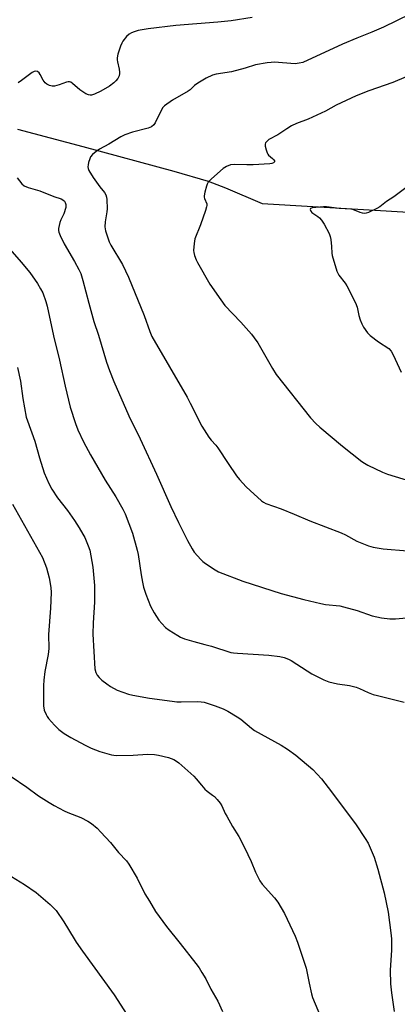
# Model space of a CAD drawing. Units: inches. Extents: x 1261769 to 1267769, y 565450 to 569451.
# Drawn here: x 1263911 to 1264054, y 567255 to 567627 of the extents above; entities that cross this region are included whole.
import ezdxf

# ---------------------------------------------------------------- set-up
doc = ezdxf.new("R2010")
doc.units = ezdxf.units.IN
doc.header["$MEASUREMENT"] = 0
doc.layers.add('HYDRO-Single Line Stream', color=4, linetype='Continuous')
doc.layers.add('Undefined', color=1, linetype='Continuous')

msp = doc.modelspace()

# ---------------------------------------------------------------- linework, layer by layer
at = {"layer": 'HYDRO-Single Line Stream'}
msp.add_lwpolyline([(1263910.4, 567585.61), (1263935.03, 567579), (1263969.37, 567569.76), (1263982.26, 567565.89), (1263988.8, 567563.38), (1264002.63, 567557.51), (1264059.99, 567554.07)], dxfattribs=at)
at = {"layer": 'Undefined'}
for points, elevation in [([(1264058.42, 567628.99), (1264048.41, 567623.99), (1264044.01, 567622.1), (1264038.3, 567619.89), (1264032.92, 567617.63), (1264017.99, 567610.75), (1264016.56, 567610.4), (1264015.08, 567610.24), (1264007.15, 567610.77), (1264005.98, 567610.75), (1264004.52, 567610.57), (1264000.17, 567609.84), (1263996.27, 567608.55), (1263991.05, 567607.23), (1263985.24, 567606.27), (1263983.86, 567605.89), (1263981.56, 567604.82), (1263978.34, 567602.85), (1263977.16, 567602.02), (1263975.44, 567600.42), (1263974.76, 567599.89), (1263968.89, 567596.47), (1263965.84, 567594.33), (1263965.24, 567593.75), (1263964.65, 567592.83), (1263962.34, 567587.89), (1263961.82, 567587.21), (1263960.96, 567586.5), (1263959.65, 567585.94), (1263953.78, 567584.37), (1263950.82, 567583.42), (1263949.31, 567582.67), (1263944.89, 567579.91), (1263941.27, 567577.99), (1263940.03, 567577.18), (1263938.66, 567576.06), (1263937.95, 567575.17), (1263937.63, 567574.39), (1263937.22, 567573), (1263937.03, 567572.15), (1263936.94, 567571.33), (1263937.02, 567570.79), (1263937.33, 567570.03), (1263938.97, 567567.29), (1263941.43, 567563.75), (1263943.17, 567561.67), (1263943.67, 567560.75), (1263943.93, 567559.95), (1263944.07, 567559.08), (1263944.27, 567555.52), (1263944.14, 567554.35), (1263943.47, 567550.63), (1263943.34, 567548.7), (1263943.63, 567547.28), (1263944.57, 567544.17), (1263944.97, 567543.06), (1263945.64, 567541.76), (1263949.97, 567534.52), (1263952.21, 567529.71), (1263958.21, 567515.3), (1263960.25, 567509.29), (1263961.07, 567507.42), (1263974.32, 567484.51), (1263975.56, 567482.19), (1263979.86, 567473.51), (1263982.51, 567469.37), (1263983.37, 567468.21), (1263985.18, 567466.33), (1263985.93, 567465.42), (1263989.84, 567459.41), (1263993.01, 567454.79), (1263994.07, 567453.39), (1263996.61, 567450.65), (1263998.06, 567449.23), (1264002.45, 567445.38), (1264003.14, 567444.86), (1264004.04, 567444.38), (1264009.83, 567442.31), (1264014.71, 567440.38), (1264020.65, 567437.89), (1264032.46, 567433.27), (1264034.01, 567432.53), (1264038.36, 567430.17), (1264042.75, 567428.43), (1264044.43, 567427.9), (1264048.26, 567427.33), (1264057.47, 567426.48)], 482), ([(1263998.83, 567627.66), (1263990.92, 567626.48), (1263985.9, 567625.91), (1263970.04, 567624.69), (1263959.64, 567623.39), (1263955.88, 567622.73), (1263954.38, 567622.33), (1263953.41, 567621.93), (1263952.47, 567621.42), (1263951.44, 567620.54), (1263950.08, 567618.78), (1263949.69, 567618.01), (1263949.28, 567616.9), (1263948.25, 567613.79), (1263947.96, 567612.42), (1263947.95, 567611.75), (1263948.07, 567610.9), (1263948.74, 567608.16), (1263948.9, 567607.07), (1263948.88, 567606.5), (1263948.72, 567605.67), (1263948.24, 567604.67), (1263947.53, 567603.79), (1263946.73, 567602.99), (1263945.12, 567601.83), (1263941.81, 567599.91), (1263939.38, 567598.81), (1263938.3, 567598.44), (1263937.76, 567598.38), (1263937.22, 567598.46), (1263936.16, 567598.92), (1263933.94, 567600.46), (1263931.16, 567602.81), (1263930.47, 567603.23), (1263929.97, 567603.39), (1263929.45, 567603.38), (1263928.91, 567603.26), (1263926.12, 567602.29), (1263924.39, 567601.83), (1263923.53, 567601.77), (1263922.47, 567602.06), (1263921.46, 567602.59), (1263920.79, 567603.1), (1263920.12, 567604.01), (1263918.97, 567606.17), (1263918.57, 567606.78), (1263918.01, 567607.28), (1263917.3, 567607.47), (1263916.66, 567607.34), (1263915.92, 567606.94), (1263911.87, 567603.91), (1263910.64, 567603.1)], 484), ([(1264062.81, 567607.78), (1264051.92, 567603.17), (1264042.84, 567599.98), (1264038.04, 567598.17), (1264030.53, 567594.62), (1264026.5, 567592.36), (1264024.92, 567591.56), (1264020.01, 567589.33), (1264015.54, 567587.69), (1264013.69, 567586.77), (1264011.9, 567585.7), (1264008.53, 567583.41), (1264005.21, 567581.63), (1264004.39, 567580.96), (1264003.93, 567580.38), (1264003.79, 567579.92), (1264003.82, 567579.14), (1264004.13, 567577.76), (1264004.48, 567576.67), (1264004.72, 567576.17), (1264005.05, 567575.74), (1264006.54, 567574.51), (1264007.08, 567573.96), (1264007.29, 567573.57), (1264007.32, 567573.21), (1264006.97, 567572.84), (1264006.33, 567572.62), (1264005.56, 567572.51), (1263999.31, 567572.12), (1263996.89, 567572.09), (1263992.12, 567572.22), (1263990.69, 567572.06), (1263989.15, 567571.45), (1263987.99, 567570.72), (1263983.5, 567566.8), (1263982.3, 567565.59), (1263981.9, 567564.87), (1263981.62, 567564.07), (1263981.04, 567561.86), (1263980.8, 567560.48), (1263980.81, 567559.94), (1263980.94, 567559.43), (1263981.73, 567557.44), (1263981.78, 567556.78), (1263981.69, 567556.22), (1263981.26, 567554.83), (1263979.35, 567549.52), (1263977.31, 567544.24), (1263976.99, 567542.5), (1263976.8, 567539.86), (1263976.86, 567539), (1263977.14, 567537.92), (1263977.7, 567536.33), (1263978.22, 567535.28), (1263982.97, 567527.1), (1263987.01, 567521.21), (1263988.62, 567519.08), (1263994.54, 567512.8), (1263998.56, 567508.25), (1263999.66, 567506.91), (1264000.97, 567505), (1264006.52, 567495.31), (1264007.93, 567493.02), (1264020.85, 567476.68), (1264022.86, 567474.59), (1264024.41, 567473.2), (1264032.94, 567466), (1264040.25, 567460.19), (1264041.22, 567459.54), (1264042.5, 567458.87), (1264048.01, 567456.25), (1264049.91, 567455.48), (1264062.67, 567451.5)], 480), ([(1263910.29, 567567.19), (1263912.08, 567564.94), (1263912.91, 567564.21), (1263914.4, 567563.52), (1263918.82, 567562.27), (1263924.15, 567560.13), (1263926.84, 567559.25), (1263927.51, 567558.93), (1263928.13, 567558.38), (1263928.4, 567557.92), (1263928.63, 567557.16), (1263928.58, 567556.08), (1263927.88, 567553.66), (1263926.72, 567551.35), (1263926.34, 567550.3), (1263925.89, 567548.12), (1263925.88, 567547.32), (1263925.99, 567546.77), (1263926.51, 567545.44), (1263928.01, 567542.29), (1263931.87, 567535.68), (1263933.57, 567532.58), (1263934.25, 567531.08), (1263935.04, 567528.5), (1263937.25, 567519.98), (1263939.2, 567513.04), (1263940.93, 567507.83), (1263943.91, 567497.72), (1263945.03, 567494.48), (1263946.68, 567490.33), (1263952.38, 567477.45), (1263956.6, 567468.71), (1263962.82, 567455.39), (1263968.19, 567443.21), (1263971.04, 567437.22), (1263974.45, 567430.38), (1263976.24, 567427.28), (1263977.04, 567426.03), (1263979.46, 567423.26), (1263980.3, 567422.49), (1263981.24, 567421.8), (1263984.89, 567419.35), (1263986.16, 567418.62), (1263995.41, 567415.14), (1264009.77, 567410.46), (1264018.33, 567408.16), (1264024.79, 567406.61), (1264026.49, 567406.33), (1264031.93, 567405.72), (1264033.36, 567405.45), (1264038.49, 567403.96), (1264044.05, 567402.04), (1264047.56, 567401.2), (1264050.79, 567400.92), (1264052.85, 567400.86), (1264061.37, 567401.69)], 484), ([(1264057.34, 567563.84), (1264052.31, 567560.09), (1264049.51, 567558.29), (1264047.02, 567556.28), (1264045.9, 567555.59), (1264042.66, 567554.12), (1264041.84, 567553.87), (1264041.27, 567553.81), (1264040.41, 567553.89), (1264039.55, 567554.09), (1264036.81, 567555.24), (1264036.01, 567555.45), (1264031.62, 567555.59), (1264026.83, 567556.26), (1264025.76, 567556.24), (1264021.5, 567555.9), (1264020.92, 567555.69), (1264020.81, 567555.58), (1264020.74, 567555.25), (1264020.94, 567554.66), (1264021.4, 567554.1), (1264023.67, 567552.65), (1264024.3, 567552.09), (1264025.06, 567551.25), (1264025.99, 567549.79), (1264027.88, 567546.17), (1264028.28, 567545.08), (1264028.49, 567543.93), (1264028.78, 567541.28), (1264028.9, 567538.78), (1264029.04, 567537.93), (1264030.79, 567532.02), (1264031.13, 567531.22), (1264031.58, 567530.47), (1264033.91, 567527.42), (1264034.57, 567526.44), (1264037.85, 567520.06), (1264038.48, 567518.41), (1264039.14, 567515.27), (1264039.61, 567513.66), (1264040.19, 567512.11), (1264040.89, 567510.88), (1264042.39, 567508.78), (1264043.41, 567507.75), (1264046.47, 567505.35), (1264050.33, 567502.79), (1264051.25, 567501.88), (1264052.08, 567500.43), (1264055.01, 567493.86)], 478), ([(1263904.93, 567543.26), (1263911.78, 567535.42), (1263915.03, 567531.56), (1263918.01, 567527.35), (1263919.14, 567525.34), (1263919.9, 567523.78), (1263921.1, 567520.51), (1263921.6, 567518.83), (1263923.99, 567507.58), (1263926.23, 567498.47), (1263928.32, 567488.69), (1263930.32, 567480.67), (1263932.24, 567474.59), (1263933.21, 567472.2), (1263935.33, 567467.62), (1263937.9, 567462.68), (1263943.46, 567453.17), (1263947.45, 567446.93), (1263950.13, 567442.25), (1263951.02, 567440.5), (1263953.73, 567433.2), (1263955.52, 567426.79), (1263955.88, 567425.08), (1263957, 567417.51), (1263957.48, 567414.76), (1263957.95, 567412.86), (1263958.79, 567410.18), (1263960.57, 567405.65), (1263961.96, 567403.1), (1263963.67, 567400.38), (1263964.81, 567399.08), (1263966.24, 567397.66), (1263967.63, 567396.62), (1263970.81, 567394.56), (1263971.82, 567394.02), (1263973.38, 567393.35), (1263976.88, 567392.28), (1263981.06, 567391.25), (1263983.59, 567390.55), (1263990.88, 567388.24), (1263991.84, 567388.06), (1263993.29, 567387.91), (1264005.2, 567387.15), (1264009.24, 567386.72), (1264010.92, 567386.32), (1264012.53, 567385.68), (1264013.55, 567385.15), (1264019.62, 567381.22), (1264021.4, 567380.17), (1264025.9, 567377.87), (1264027.79, 567377.13), (1264031.08, 567376.31), (1264035.56, 567375.69), (1264038.03, 567375.09), (1264039.37, 567374.63), (1264042.55, 567373.12), (1264044.48, 567372.39), (1264046.17, 567371.91), (1264056.11, 567369.48)], 486), ([(1263910.4, 567495.64), (1263911.6, 567490.57), (1263912.42, 567484.04), (1263913.72, 567476.92), (1263914.14, 567475.54), (1263916.95, 567467.88), (1263918.71, 567461.64), (1263920.42, 567455.98), (1263922.18, 567451.87), (1263923.32, 567449.84), (1263925.53, 567446.51), (1263929.22, 567441.7), (1263931.95, 567437.92), (1263933.67, 567435.25), (1263935.1, 567432.78), (1263935.74, 567431.51), (1263937.11, 567428.4), (1263937.65, 567426.74), (1263938.75, 567420.41), (1263939.44, 567413.5), (1263939.44, 567407.11), (1263938.9, 567399.31), (1263938.8, 567395.11), (1263939.58, 567382.05), (1263939.88, 567380.66), (1263940.43, 567379.67), (1263941.15, 567378.77), (1263942.21, 567377.78), (1263944.03, 567376.33), (1263945.45, 567375.37), (1263947.93, 567374.02), (1263952.24, 567372.42), (1263953.93, 567372.03), (1263960.21, 567370.93), (1263968.71, 567369.77), (1263970.43, 567369.62), (1263972.1, 567369.58), (1263978.16, 567369.7), (1263979.62, 567369.57), (1263980.78, 567369.39), (1263984.97, 567368.1), (1263987.92, 567366.91), (1263989.73, 567366.03), (1263993.19, 567363.97), (1263994.61, 567362.98), (1263998.57, 567359.59), (1263999.72, 567358.73), (1264009.81, 567353.29), (1264012.24, 567351.72), (1264015.27, 567349.52), (1264021.72, 567344.06), (1264024.97, 567340.58), (1264028.79, 567335.62), (1264038.05, 567323.2), (1264041.49, 567318.04), (1264042.55, 567316.28), (1264044.85, 567311.04), (1264046.3, 567306.51), (1264048.59, 567297.58), (1264050.13, 567290.24), (1264051.15, 567282.46), (1264051.35, 567280.14), (1264051.33, 567275.88), (1264050.89, 567268.39), (1264051.04, 567263.18), (1264051.42, 567259.85), (1264052.42, 567252.79)], 488), ([(1263908.59, 567444.13), (1263919.87, 567423.99), (1263921.39, 567420.11), (1263922.39, 567416.37), (1263922.95, 567412.75), (1263923.06, 567410.75), (1263922.86, 567404.89), (1263922.16, 567395.01), (1263922.21, 567389.7), (1263921.99, 567387.44), (1263920.76, 567381.01), (1263920.39, 567377.77), (1263920.27, 567375.7), (1263920.16, 567369.46), (1263920.21, 567368.02), (1263920.51, 567366.45), (1263921.18, 567364.82), (1263921.59, 567364.04), (1263922.08, 567363.33), (1263924.39, 567360.72), (1263926.02, 567359.17), (1263927.98, 567357.62), (1263930.48, 567356.11), (1263935.91, 567353.21), (1263938.2, 567352.15), (1263941.42, 567350.85), (1263945.87, 567349.54), (1263947.58, 567349.27), (1263954.01, 567349.45), (1263959.41, 567349.81), (1263962.06, 567349.69), (1263963.52, 567349.44), (1263967.27, 567348.6), (1263968.37, 567348.25), (1263969.37, 567347.79), (1263970.32, 567347.25), (1263971.26, 567346.52), (1263976.82, 567341.6), (1263977.81, 567340.56), (1263979.71, 567338.13), (1263981.03, 567336.62), (1263981.88, 567335.87), (1263983.98, 567334.39), (1263984.65, 567333.83), (1263985.69, 567332.76), (1263986.84, 567331.39), (1263987.45, 567330.4), (1263988.73, 567327.46), (1263989.27, 567326.4), (1263991.51, 567322.5), (1263993.85, 567318.74), (1263996.04, 567314.61), (1263998.5, 567309.4), (1264000.13, 567305.39), (1264001.8, 567302.03), (1264002.63, 567300.86), (1264007.31, 567295.64), (1264008.54, 567293.99), (1264011.05, 567289.71), (1264015.12, 567281.19), (1264015.94, 567278.97), (1264019.26, 567269.16), (1264020.34, 567263.44), (1264021.26, 567259.41), (1264021.67, 567258), (1264025.23, 567249.36)], 490), ([(1263908.06, 567341.36), (1263913.92, 567337.38), (1263918.39, 567334.17), (1263922.29, 567331.63), (1263924.28, 567330.43), (1263928.06, 567328.43), (1263929.37, 567327.83), (1263934.29, 567325.9), (1263936.88, 567324.61), (1263938.31, 567323.68), (1263940.45, 567321.87), (1263941.87, 567320.41), (1263945.42, 567316.51), (1263948.52, 567312.77), (1263951.46, 567309.56), (1263952.39, 567308.41), (1263955.5, 567303.13), (1263958.39, 567297.19), (1263960.15, 567294.44), (1263962.48, 567290.5), (1263966.52, 567284.9), (1263971.76, 567278.41), (1263977.62, 567270.84), (1263978.84, 567269.2), (1263979.92, 567267.52), (1263981.39, 567265.07), (1263983.32, 567261.17), (1263985.88, 567256.69), (1263987.65, 567252.74)], 492), ([(1263908.14, 567303.74), (1263913.1, 567300.72), (1263917.47, 567297.67), (1263922.78, 567293.13), (1263924.01, 567291.93), (1263924.94, 567290.83), (1263927.94, 567286.61), (1263931.72, 567280.19), (1263932.53, 567278.94), (1263934.91, 567275.51), (1263946.8, 567259.03), (1263955.06, 567246.34)], 494)]:
    msp.add_lwpolyline(points, dxfattribs=dict(at, elevation=elevation))

doc.saveas('drawing.dxf')
